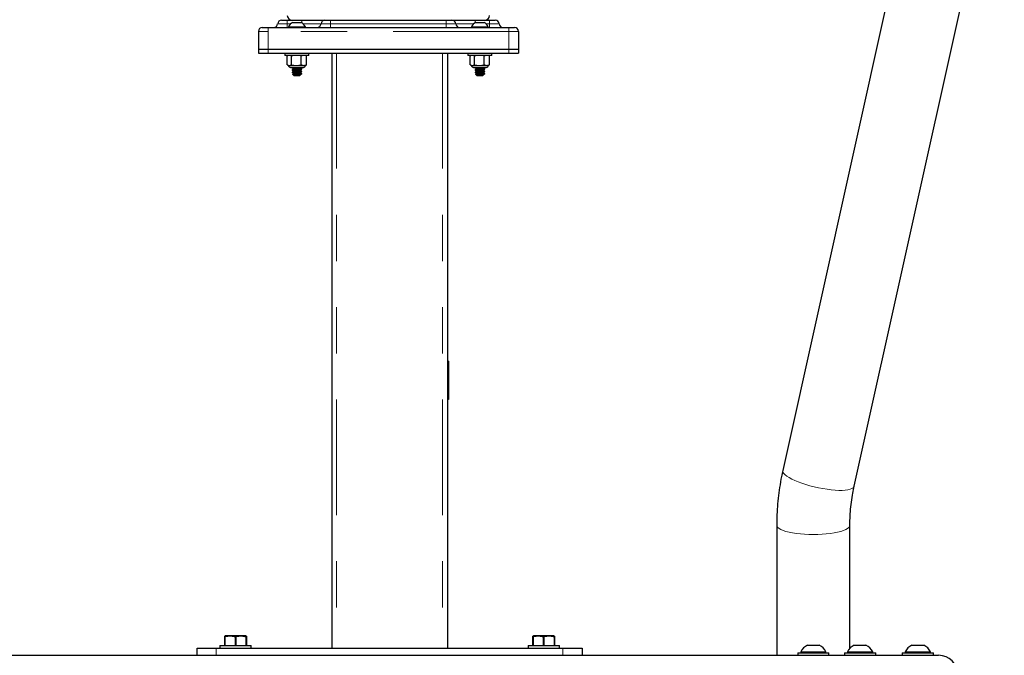
# Model space of a CAD drawing. Units: inches. Extents: x 0.5 to 17.3, y 0.1 to 10.6.
# Drawn here: x 2.6 to 4.7, y 7.4 to 8.7 of the extents above; entities that cross this region are included whole.
import ezdxf

# ---------------------------------------------------------------- set-up
doc = ezdxf.new("R2010")
doc.units = ezdxf.units.IN
doc.header["$MEASUREMENT"] = 0
doc.linetypes.add('PHANTOM', pattern=[0.5, 0.25, -0.05, 0.05, -0.05, 0.05, -0.05])
doc.layers.add('FORMAT', color=7, linetype='Continuous')
doc.styles.add('SLDTEXTSTYLE0', font='TXT', dxfattribs={"width": 0.7})
doc.dimstyles.new('SLDDIMSTYLE0', dxfattribs={"dimtxt": 0.080892, "dimasz": 0.09375, "dimexe": 0, "dimexo": 0.0625, "dimgap": 0.020223, "dimtad": 0, "dimlfac": 12, "dimrnd": 1e-09, "dimzin": 4, "dimdsep": 46, "dimtxsty": 'SLDTEXTSTYLE0', "dimsah": 1, "dimcen": 0.09, "dimadec": 0, "dimazin": 1, "dimtfac": 1, "dimtofl": 0, "dimtmove": 0, "dimatfit": 3, "dimfxl": 0, "dimfrac": 2, "dimtolj": 1, "dimtzin": 12, "dimarcsym": 0})

# ---------------------------------------------------------------- blocks, each defined once
blk = doc.blocks.new('_D')
at = {"layer": 'FORMAT', "color": 7}
for p, q in [((2.6928, 9.0224), (1.022, 9.0224)), ((1.147, 9.0224), (1.147, 6.9587)), ((1.147, 6.836), (1.147, 6.8612)), ((1.147, 6.8612), (1.2756, 6.8612)), ((1.2756, 6.8612), (1.2756, 6.836)), ((1.147, 6.2084), (1.147, 6.1832)), ((1.2756, 6.1832), (1.2756, 6.2084)), ((1.147, 6.1832), (1.2756, 6.1832)), ((1.147, 4.022), (1.147, 6.0857)), ((2.0867, 4.022), (1.022, 4.022))]:
    blk.add_line(p, q, dxfattribs=at)
for points in [[(1.147, 9.0224), (1.1314, 8.9287), (1.1627, 8.9287)], [(1.147, 4.022), (1.1627, 4.1158), (1.1314, 4.1158)]]:
    blk.add_solid(points, dxfattribs=at)
at = {"layer": 'FORMAT', "color": 7, "char_height": 0.08333, "attachment_point": 1, "rotation": 90, "style": 'SLDTEXTSTYLE0'}
for s, insert in [('1524.12mm', (1.1682, 6.2084)), ('60.00in', (1.0228, 6.3241))]:
    blk.add_mtext(s, dxfattribs=dict(at, insert=insert))
blk = doc.blocks.new('_D_4')
at = {"layer": 'FORMAT', "color": 7}
for p, q in [((2.6928, 9.0224), (1.5693, 9.0224)), ((1.6943, 9.0224), (1.6943, 8.5925)), ((1.6943, 8.4698), (1.6943, 8.495)), ((1.6943, 8.495), (1.8228, 8.495)), ((1.8228, 8.495), (1.8228, 8.4698)), ((1.6943, 7.9082), (1.6943, 7.883)), ((1.8228, 7.883), (1.8228, 7.9082)), ((1.6943, 7.883), (1.8228, 7.883)), ((1.6943, 7.3556), (1.6943, 7.7855)), ((2.1283, 7.3556), (1.5693, 7.3556))]:
    blk.add_line(p, q, dxfattribs=at)
for points in [[(1.6943, 9.0224), (1.6787, 8.9287), (1.7099, 8.9287)], [(1.6943, 7.3556), (1.7099, 7.4493), (1.6787, 7.4493)]]:
    blk.add_solid(points, dxfattribs=at)
at = {"layer": 'FORMAT', "color": 7, "char_height": 0.08333, "attachment_point": 1, "rotation": 90, "style": 'SLDTEXTSTYLE0'}
for s, insert in [('508.05mm', (1.7154, 7.9082)), ('20.00in', (1.5701, 7.9909))]:
    blk.add_mtext(s, dxfattribs=dict(at, insert=insert))

msp = doc.modelspace()

# ---------------------------------------------------------------- linework, layer by layer
at = {"color": 7, "linetype": 'Continuous', "lineweight": 25}
for p, q in [((4.54104, 9.22037), (4.21631, 7.75582)), ((4.37089, 7.72154), (4.69562, 9.1861)), ((3.09032, 8.7147), (3.10282, 8.7147)), ((3.10282, 8.7147), (3.62366, 8.7147)), ((3.13199, 8.73033), (3.14449, 8.73033)), ((3.14449, 8.73033), (3.17574, 8.73033)), ((3.14711, 8.71619), (3.14711, 8.7147)), ((3.14711, 8.71619), (3.18353, 8.71619)), ((3.15621, 8.7257), (3.17444, 8.7257)), ((3.17574, 8.73033), (3.22574, 8.73033)), ((3.18353, 8.7147), (3.18353, 8.71619)), ((3.22574, 8.73033), (3.23824, 8.73033)), ((3.23824, 8.73033), (3.48824, 8.73033)), ((3.48824, 8.73033), (3.50074, 8.73033)), ((3.50074, 8.73033), (3.55074, 8.73033)), ((3.54295, 8.71619), (3.54295, 8.7147)), ((3.54295, 8.71619), (3.57936, 8.71619)), ((3.55074, 8.73033), (3.58199, 8.73033)), ((3.55204, 8.7257), (3.57027, 8.7257)), ((3.57936, 8.7147), (3.57936, 8.71619)), ((3.58199, 8.73033), (3.59449, 8.73033)), ((3.62366, 8.7147), (3.63616, 8.7147)), ((3.08199, 8.70637), (3.08199, 8.66783)), ((3.64449, 8.70637), (3.64449, 8.66783)), ((3.08199, 8.66783), (3.10282, 8.66783)), ((3.08199, 8.66783), (3.08199, 8.65911)), ((3.08199, 8.65911), (3.10282, 8.65911)), ((3.10282, 8.66783), (3.62366, 8.66783)), ((3.10282, 8.65911), (3.62366, 8.65911)), ((3.13928, 8.65911), (3.13928, 8.65436)), ((3.19136, 8.65436), (3.13928, 8.65436)), ((3.14489, 8.65328), (3.14431, 8.65305)), ((3.14431, 8.63398), (3.14431, 8.65305)), ((3.14709, 8.65436), (3.14487, 8.65333)), ((3.15381, 8.65305), (3.14906, 8.65436)), ((3.15381, 8.63398), (3.15381, 8.65305)), ((3.1551, 8.65432), (3.15501, 8.65427)), ((3.17483, 8.65305), (3.16432, 8.65436)), ((3.17483, 8.63398), (3.17483, 8.65305)), ((3.18577, 8.65333), (3.18355, 8.65436)), ((3.18575, 8.65328), (3.18634, 8.65305)), ((3.18634, 8.63398), (3.18634, 8.65305)), ((3.19136, 8.65436), (3.19136, 8.65911)), ((3.24084, 8.65911), (3.24084, 7.37121)), ((3.49084, 8.65911), (3.49084, 7.37121)), ((3.53511, 8.65911), (3.53511, 8.65436)), ((3.5872, 8.65436), (3.53511, 8.65436)), ((3.54072, 8.65328), (3.54014, 8.65305)), ((3.54014, 8.63398), (3.54014, 8.65305)), ((3.54293, 8.65436), (3.5407, 8.65333)), ((3.54964, 8.65305), (3.54489, 8.65436)), ((3.54964, 8.63398), (3.54964, 8.65305)), ((3.55093, 8.65432), (3.55085, 8.65427)), ((3.57066, 8.65305), (3.56015, 8.65436)), ((3.57066, 8.63398), (3.57066, 8.65305)), ((3.58161, 8.65333), (3.57938, 8.65436)), ((3.58159, 8.65328), (3.58217, 8.65305)), ((3.58217, 8.63398), (3.58217, 8.65305)), ((3.5872, 8.65436), (3.5872, 8.65911)), ((3.62366, 8.66783), (3.64449, 8.66783)), ((3.62366, 8.65911), (3.64449, 8.65911)), ((3.64449, 8.66783), (3.64449, 8.65911)), ((3.14431, 8.63398), (3.14906, 8.63266)), ((3.14484, 8.63371), (3.14709, 8.63266)), ((3.14709, 8.63266), (3.14906, 8.63266)), ((3.14906, 8.63266), (3.16432, 8.63266)), ((3.15143, 8.62832), (3.15773, 8.62832)), ((3.15381, 8.63398), (3.16432, 8.63266)), ((3.15491, 8.62812), (3.1552, 8.62824)), ((3.15491, 8.62812), (3.15491, 8.62746)), ((3.15773, 8.62832), (3.17921, 8.62832)), ((3.16432, 8.63266), (3.18058, 8.63266)), ((3.17221, 8.62795), (3.17284, 8.62832)), ((3.17236, 8.62746), (3.17236, 8.62804)), ((3.18058, 8.63266), (3.18355, 8.63266)), ((3.18355, 8.63266), (3.18581, 8.63371)), ((3.18634, 8.63398), (3.18576, 8.63382)), ((3.54014, 8.63398), (3.54489, 8.63266)), ((3.54067, 8.63371), (3.54293, 8.63266)), ((3.54293, 8.63266), (3.54489, 8.63266)), ((3.54489, 8.63266), (3.56015, 8.63266)), ((3.54727, 8.62832), (3.55356, 8.62832)), ((3.54964, 8.63398), (3.56015, 8.63266)), ((3.55074, 8.62812), (3.55103, 8.62824)), ((3.55074, 8.62812), (3.55074, 8.62746)), ((3.55356, 8.62832), (3.57504, 8.62832)), ((3.56015, 8.63266), (3.57642, 8.63266)), ((3.56804, 8.62795), (3.56868, 8.62832)), ((3.56819, 8.62746), (3.56819, 8.62804)), ((3.57642, 8.63266), (3.57938, 8.63266)), ((3.57938, 8.63266), (3.58164, 8.63371)), ((3.58217, 8.63398), (3.58159, 8.63382)), ((3.15491, 8.62291), (3.15491, 8.62226)), ((3.15491, 8.6177), (3.15491, 8.61705)), ((3.15621, 8.61314), (3.15881, 8.61054)), ((3.15829, 8.62551), (3.15829, 8.62494)), ((3.15829, 8.6203), (3.15829, 8.61973)), ((3.15829, 8.61509), (3.15829, 8.61452)), ((3.15881, 8.61054), (3.17183, 8.61054)), ((3.17183, 8.61054), (3.17284, 8.61155)), ((3.17236, 8.62226), (3.17236, 8.62283)), ((3.17236, 8.61705), (3.17236, 8.61762)), ((3.17236, 8.61184), (3.17236, 8.61241)), ((3.17274, 8.6117), (3.17236, 8.61192)), ((3.17269, 8.61444), (3.17574, 8.61444)), ((3.17574, 8.62486), (3.17574, 8.62551)), ((3.17574, 8.61965), (3.17574, 8.6203)), ((3.17574, 8.61444), (3.17574, 8.6151)), ((3.55074, 8.62291), (3.55074, 8.62226)), ((3.55074, 8.6177), (3.55074, 8.61705)), ((3.55204, 8.61314), (3.55465, 8.61054)), ((3.55412, 8.62551), (3.55412, 8.62494)), ((3.55412, 8.6203), (3.55412, 8.61973)), ((3.55412, 8.61509), (3.55412, 8.61452)), ((3.55465, 8.61054), (3.56767, 8.61054)), ((3.56767, 8.61054), (3.56868, 8.61155)), ((3.56819, 8.62226), (3.56819, 8.62283)), ((3.56819, 8.61705), (3.56819, 8.61762)), ((3.56819, 8.61184), (3.56819, 8.61241)), ((3.56857, 8.6117), (3.56819, 8.61192)), ((3.56852, 8.61444), (3.57157, 8.61444)), ((3.57157, 8.62486), (3.57157, 8.62551)), ((3.57157, 8.61965), (3.57157, 8.6203)), ((3.57157, 8.61444), (3.57157, 8.6151)), ((3.49293, 7.99251), (3.49084, 7.99251)), ((3.49293, 7.99251), (3.49293, 7.98209)), ((3.49293, 7.98209), (3.49293, 7.91959)), ((3.49293, 7.90918), (3.49084, 7.90918)), ((3.49293, 7.91959), (3.49293, 7.90918)), ((4.20334, 7.63753), (4.20334, 7.35559)), ((4.36168, 7.37104), (4.36168, 7.63753)), ((3.01024, 7.39746), (3.00907, 7.39692)), ((3.00949, 7.39534), (3.00907, 7.39534)), ((3.00907, 7.37663), (3.00907, 7.39534)), ((3.00949, 7.39534), (3.00949, 7.37663)), ((3.05478, 7.39746), (3.01024, 7.39746)), ((3.03293, 7.39534), (3.03209, 7.39534)), ((3.03209, 7.37663), (3.03209, 7.39534)), ((3.03293, 7.39534), (3.03293, 7.37663)), ((3.05595, 7.39692), (3.05478, 7.39746)), ((3.05595, 7.39534), (3.05553, 7.39534)), ((3.05553, 7.37663), (3.05553, 7.39534)), ((3.05595, 7.39534), (3.05595, 7.37663)), ((3.67691, 7.39746), (3.67574, 7.39692)), ((3.67616, 7.39534), (3.67574, 7.39534)), ((3.67574, 7.37663), (3.67574, 7.39534)), ((3.67616, 7.39534), (3.67616, 7.37663)), ((3.72144, 7.39746), (3.67691, 7.39746)), ((3.6996, 7.39534), (3.69876, 7.39534)), ((3.69876, 7.37663), (3.69876, 7.39534)), ((3.6996, 7.39534), (3.6996, 7.37663)), ((3.72261, 7.39692), (3.72144, 7.39746)), ((3.72261, 7.39534), (3.72219, 7.39534)), ((3.72219, 7.37663), (3.72219, 7.39534)), ((3.72261, 7.39534), (3.72261, 7.37663)), ((2.94918, 7.35559), (2.94918, 7.37121)), ((2.94918, 7.37121), (2.99084, 7.37121)), ((2.99084, 7.37121), (3.74084, 7.37121)), ((2.99868, 7.37663), (2.99868, 7.37121)), ((2.99868, 7.37663), (3.03251, 7.37663)), ((3.03251, 7.37663), (3.06634, 7.37663)), ((3.06634, 7.37121), (3.06634, 7.37663)), ((3.66534, 7.37663), (3.66534, 7.37121)), ((3.66534, 7.37663), (3.69918, 7.37663)), ((3.69918, 7.37663), (3.73301, 7.37663)), ((3.73301, 7.37121), (3.73301, 7.37663)), ((3.74084, 7.37121), (3.78251, 7.37121)), ((3.78251, 7.37121), (3.78251, 7.35559)), ((4.26975, 7.37759), (4.29527, 7.37759)), ((4.37079, 7.37759), (4.39631, 7.37759)), ((4.49579, 7.37759), (4.52131, 7.37759)), ((2.17834, 7.35559), (4.55334, 7.35559)), ((4.24868, 7.361), (4.24868, 7.35559)), ((4.24868, 7.361), (4.28251, 7.361)), ((4.25518, 7.36309), (4.25518, 7.361)), ((4.25518, 7.36309), (4.30984, 7.36309)), ((4.28251, 7.361), (4.31634, 7.361)), ((4.30984, 7.361), (4.30984, 7.36309)), ((4.31634, 7.35559), (4.31634, 7.361)), ((4.34972, 7.361), (4.34972, 7.35559)), ((4.34972, 7.361), (4.38355, 7.361)), ((4.35622, 7.36309), (4.35622, 7.361)), ((4.35622, 7.36309), (4.41088, 7.36309)), ((4.38355, 7.361), (4.41738, 7.361)), ((4.41088, 7.361), (4.41088, 7.36309)), ((4.41738, 7.35559), (4.41738, 7.361)), ((4.47472, 7.361), (4.47472, 7.35559)), ((4.47472, 7.361), (4.50855, 7.361)), ((4.48122, 7.36309), (4.48122, 7.361)), ((4.48122, 7.36309), (4.53588, 7.36309)), ((4.50855, 7.361), (4.54238, 7.361)), ((4.53588, 7.361), (4.53588, 7.36309)), ((4.54238, 7.35559), (4.54238, 7.361))]:
    msp.add_line(p, q, dxfattribs=at)
at = {"color": 8, "linetype": 'PHANTOM', "lineweight": 18}
for p, q in [((3.10282, 8.70637), (3.10282, 8.7147)), ((3.12367, 8.72252), (3.14449, 8.72252)), ((3.14449, 8.73033), (3.14449, 8.72252)), ((3.14449, 8.7147), (3.14449, 8.72252)), ((3.14449, 8.72252), (3.15167, 8.72252)), ((3.17574, 8.73033), (3.17574, 8.72498)), ((3.17898, 8.72252), (3.21742, 8.72252)), ((3.21742, 8.72252), (3.23824, 8.72252)), ((3.23824, 8.73033), (3.23824, 8.72252)), ((3.23824, 8.7147), (3.23824, 8.72252)), ((3.23824, 8.72252), (3.48824, 8.72252)), ((3.48824, 8.73033), (3.48824, 8.72252)), ((3.48824, 8.7147), (3.48824, 8.72252)), ((3.48824, 8.72252), (3.50906, 8.72252)), ((3.50906, 8.72252), (3.5475, 8.72252)), ((3.55074, 8.72498), (3.55074, 8.73033)), ((3.57481, 8.72252), (3.58199, 8.72252)), ((3.58199, 8.72252), (3.58199, 8.73033)), ((3.58199, 8.7147), (3.58199, 8.72252)), ((3.58199, 8.72252), (3.60281, 8.72252)), ((3.62366, 8.70637), (3.62366, 8.7147)), ((3.10282, 8.70637), (3.08199, 8.70637)), ((3.10282, 8.70637), (3.10282, 8.66783)), ((3.62366, 8.70637), (3.10282, 8.70637)), ((3.62366, 8.70637), (3.62366, 8.66783)), ((3.64449, 8.70637), (3.62366, 8.70637)), ((3.10282, 8.66783), (3.10282, 8.65911)), ((3.25126, 8.65911), (3.25126, 7.37121)), ((3.48043, 8.65911), (3.48043, 7.37121)), ((3.62366, 8.66783), (3.62366, 8.65911)), ((3.49293, 7.98209), (3.49084, 7.98209)), ((3.49293, 7.91959), (3.49084, 7.91959)), ((2.99084, 7.37121), (2.99084, 7.35559)), ((3.74084, 7.35559), (3.74084, 7.37121))]:
    msp.add_line(p, q, dxfattribs=at)
at = {"color": 8, "linetype": 'PHANTOM', "lineweight": 18, "flags": 128}
for points in [[(4.21631, 7.75582), (4.21619, 7.75469), (4.21675, 7.75211), (4.21844, 7.74932), (4.22122, 7.74639), (4.22505, 7.74334), (4.22989, 7.74022), (4.23565, 7.73708), (4.24226, 7.73396), (4.24962, 7.73091), (4.25762, 7.72798), (4.26615, 7.7252), (4.27507, 7.72262), (4.28427, 7.72027), (4.2936, 7.71819)], [(4.2936, 7.71819), (4.30293, 7.71641), (4.31212, 7.71495), (4.32105, 7.71384), (4.32957, 7.71309), (4.33757, 7.71272), (4.34493, 7.71272), (4.35154, 7.7131), (4.35731, 7.71386), (4.36214, 7.71498), (4.36598, 7.71644), (4.36876, 7.71823), (4.37044, 7.72031), (4.37089, 7.72154)], [(4.20334, 7.63753), (4.20392, 7.63506), (4.20564, 7.63263), (4.20849, 7.63027), (4.21241, 7.62801), (4.21736, 7.62589), (4.22325, 7.62395), (4.23001, 7.6222), (4.23754, 7.62067), (4.24572, 7.61939), (4.25444, 7.61838), (4.26356, 7.61764), (4.27297, 7.61719), (4.28251, 7.61704)], [(4.28251, 7.61704), (4.29205, 7.61719), (4.30146, 7.61764), (4.31058, 7.61838), (4.3193, 7.61939), (4.32748, 7.62067), (4.33501, 7.6222), (4.34177, 7.62395), (4.34766, 7.62589), (4.35261, 7.62801), (4.35653, 7.63027), (4.35938, 7.63263), (4.3611, 7.63506), (4.36168, 7.63753)]]:
    msp.add_lwpolyline(points, dxfattribs=at)
at = {"color": 7, "linetype": 'Continuous', "lineweight": 25}
for centre, radius, start, end in [((3.15491, 8.74075), 0.01042, 180, 270), ((3.57157, 8.74075), 0.01042, 270, 0), ((3.09032, 8.70637), 0.00833, 90, 180), ((3.11535, 8.72304), 0.00833, 270, 356.41668), ((3.13199, 8.722), 0.00833, 90, 176.41668), ((3.16532, 8.70789), 0.02001, 117.09298, 155.48198), ((3.16532, 8.70789), 0.02001, 24.51802, 62.90702), ((3.2091, 8.72304), 0.00833, 270, 356.41668), ((3.22574, 8.722), 0.00833, 90, 176.41668), ((3.50074, 8.722), 0.00833, 3.58332, 90), ((3.51737, 8.72304), 0.00833, 183.58332, 270), ((3.56116, 8.70789), 0.02001, 117.09298, 155.48198), ((3.56116, 8.70789), 0.02001, 24.51802, 62.90702), ((3.59449, 8.722), 0.00833, 3.58332, 90), ((3.61112, 8.72304), 0.00833, 183.58332, 270), ((3.63616, 8.70637), 0.00833, 0, 90), ((3.15143, 8.63266), 0.00434, 180, 270), ((3.17921, 8.63266), 0.00434, 270, 0), ((3.54727, 8.63266), 0.00434, 180, 270), ((3.57504, 8.63266), 0.00434, 270, 0), ((4.28251, 7.35019), 0.03022, 114.97365, 154.73894), ((4.28251, 7.35019), 0.03022, 25.26106, 65.02635), ((4.38355, 7.35019), 0.03022, 114.97365, 154.73894), ((4.38355, 7.35019), 0.03022, 25.26106, 65.02635), ((4.50855, 7.35019), 0.03022, 114.97365, 154.73894), ((4.50855, 7.35019), 0.03022, 25.26106, 65.02635), ((4.55334, 7.31392), 0.04167, 0, 90)]:
    msp.add_arc(centre, radius, start, end, dxfattribs=at)
for points, knots in [([(3.16432, 8.65436), (3.16268, 8.65431), (3.15914, 8.65418), (3.15568, 8.65345), (3.15381, 8.65305)], [0, 0, 0, 0, 0.4617603, 1, 1, 1, 1]), ([(3.18058, 8.65436), (3.17914, 8.65422), (3.1772, 8.65402), (3.17531, 8.65325), (3.17483, 8.65305)], [0, 0, 0, 0, 0.74500815, 1, 1, 1, 1]), ([(3.18634, 8.65305), (3.18558, 8.65335), (3.18368, 8.65411), (3.18174, 8.65427), (3.18058, 8.65436)], [0, 0, 0, 0, 0.401662, 1, 1, 1, 1]), ([(3.56015, 8.65436), (3.55852, 8.65431), (3.55498, 8.65418), (3.55151, 8.65345), (3.54964, 8.65305)], [0, 0, 0, 0, 0.4617603, 1, 1, 1, 1]), ([(3.57642, 8.65436), (3.57497, 8.65422), (3.57303, 8.65402), (3.57114, 8.65325), (3.57066, 8.65305)], [0, 0, 0, 0, 0.7450088, 1, 1, 1, 1]), ([(3.58217, 8.65305), (3.58141, 8.65335), (3.57952, 8.65411), (3.57758, 8.65427), (3.57642, 8.65436)], [0, 0, 0, 0, 0.4016624, 1, 1, 1, 1]), ([(3.14906, 8.63266), (3.1498, 8.63272), (3.1514, 8.63284), (3.15297, 8.63358), (3.15381, 8.63398)], [0, 0, 0, 0, 0.461756, 1, 1, 1, 1]), ([(3.15517, 8.62736), (3.15506, 8.62739), (3.15463, 8.62754), (3.15554, 8.62779), (3.1574, 8.62808), (3.15934, 8.62825), (3.16009, 8.62832)], [0, 0, 0, 0, 0.11264815, 0.44998378, 0.78733904, 1, 1, 1, 1]), ([(3.15499, 8.62736), (3.15556, 8.62703), (3.15666, 8.62639), (3.15776, 8.62574), (3.15829, 8.62543)], [0, 0, 0, 0, 0.5177454, 1, 1, 1, 1]), ([(3.15829, 8.62551), (3.15829, 8.62551), (3.1581, 8.62562), (3.15874, 8.62584), (3.1601, 8.62614), (3.16207, 8.62642), (3.16384, 8.62665), (3.16587, 8.62687), (3.1681, 8.62714), (3.17039, 8.62746), (3.17183, 8.62774), (3.17202, 8.6279), (3.17209, 8.62795)], [0, 0, 0, 0, 0.0001165, 0.1334378, 0.2667638, 0.372839, 0.4802849, 0.5341937, 0.6675201, 0.8008462, 0.9341728, 1, 1, 1, 1]), ([(3.15856, 8.62502), (3.15862, 8.62508), (3.15881, 8.62524), (3.16025, 8.62551), (3.16255, 8.62584), (3.16514, 8.62614), (3.16752, 8.62642), (3.16919, 8.62665), (3.17073, 8.62687), (3.17204, 8.62714), (3.17225, 8.62736), (3.17236, 8.62746)], [0, 0, 0, 0, 0.0665536, 0.1998008, 0.3330481, 0.4662951, 0.5723058, 0.6796906, 0.7335683, 0.8668155, 1, 1, 1, 1]), ([(3.16432, 8.63266), (3.16595, 8.63272), (3.16949, 8.63284), (3.17296, 8.63358), (3.17483, 8.63398)], [0, 0, 0, 0, 0.4617597, 1, 1, 1, 1]), ([(3.17563, 8.62563), (3.17506, 8.62596), (3.17397, 8.6266), (3.17288, 8.62724), (3.17236, 8.62755)], [0, 0, 0, 0, 0.5228795, 1, 1, 1, 1]), ([(3.17483, 8.63398), (3.17531, 8.63378), (3.1772, 8.633), (3.17914, 8.63281), (3.18058, 8.63266)], [0, 0, 0, 0, 0.25499185, 1, 1, 1, 1]), ([(3.18058, 8.63266), (3.18174, 8.63276), (3.18368, 8.63291), (3.18558, 8.63367), (3.18634, 8.63398)], [0, 0, 0, 0, 0.5983394, 1, 1, 1, 1]), ([(3.54489, 8.63266), (3.54563, 8.63272), (3.54723, 8.63284), (3.5488, 8.63358), (3.54964, 8.63398)], [0, 0, 0, 0, 0.4617565, 1, 1, 1, 1]), ([(3.551, 8.62736), (3.5509, 8.62739), (3.55046, 8.62754), (3.55137, 8.62779), (3.55323, 8.62808), (3.55517, 8.62825), (3.55592, 8.62832)], [0, 0, 0, 0, 0.112648, 0.4499839, 0.7873389, 1, 1, 1, 1]), ([(3.55082, 8.62736), (3.55139, 8.62703), (3.5525, 8.62639), (3.55359, 8.62574), (3.55412, 8.62543)], [0, 0, 0, 0, 0.5177453, 1, 1, 1, 1]), ([(3.55412, 8.62551), (3.55412, 8.62551), (3.55394, 8.62562), (3.55457, 8.62584), (3.55593, 8.62614), (3.55791, 8.62642), (3.55968, 8.62665), (3.5617, 8.62687), (3.56393, 8.62714), (3.56622, 8.62746), (3.56766, 8.62774), (3.56785, 8.6279), (3.56792, 8.62795)], [0, 0, 0, 0, 0.0001163, 0.1334375, 0.2667632, 0.3728389, 0.4802843, 0.5341936, 0.6675201, 0.8008462, 0.9341729, 1, 1, 1, 1]), ([(3.55439, 8.62502), (3.55445, 8.62508), (3.55465, 8.62524), (3.55609, 8.62551), (3.55838, 8.62584), (3.56097, 8.62614), (3.56336, 8.62642), (3.56502, 8.62665), (3.56656, 8.62687), (3.56787, 8.62714), (3.56808, 8.62736), (3.56819, 8.62746)], [0, 0, 0, 0, 0.0665535, 0.1998004, 0.3330481, 0.4662951, 0.5723058, 0.6796906, 0.7335683, 0.8668155, 1, 1, 1, 1]), ([(3.56015, 8.63266), (3.56179, 8.63272), (3.56533, 8.63284), (3.56879, 8.63358), (3.57066, 8.63398)], [0, 0, 0, 0, 0.4617592, 1, 1, 1, 1]), ([(3.57147, 8.62563), (3.57089, 8.62596), (3.5698, 8.6266), (3.56871, 8.62724), (3.56819, 8.62755)], [0, 0, 0, 0, 0.52287817, 1, 1, 1, 1]), ([(3.57066, 8.63398), (3.57114, 8.63378), (3.57303, 8.633), (3.57497, 8.63281), (3.57642, 8.63266)], [0, 0, 0, 0, 0.2549912, 1, 1, 1, 1]), ([(3.57642, 8.63266), (3.57758, 8.63276), (3.57952, 8.63291), (3.58141, 8.63367), (3.58217, 8.63398)], [0, 0, 0, 0, 0.598339, 1, 1, 1, 1]), ([(3.15517, 8.62215), (3.15506, 8.62218), (3.15463, 8.62233), (3.15552, 8.62258), (3.15775, 8.62291), (3.16124, 8.62323), (3.16532, 8.62356), (3.16942, 8.62388), (3.17286, 8.62421), (3.17527, 8.62454), (3.17558, 8.62475), (3.17574, 8.62486)], [0, 0, 0, 0, 0.04006848, 0.16005643, 0.2800516, 0.4000432, 0.52003406, 0.64002505, 0.76001664, 0.88001181, 1, 1, 1, 1]), ([(3.15517, 8.61694), (3.15506, 8.61698), (3.15463, 8.61712), (3.15552, 8.61737), (3.15775, 8.6177), (3.16124, 8.61802), (3.16532, 8.61835), (3.16942, 8.61868), (3.17286, 8.619), (3.17527, 8.61933), (3.17558, 8.61954), (3.17574, 8.61965)], [0, 0, 0, 0, 0.04006848, 0.16005643, 0.2800516, 0.40004343, 0.52003406, 0.64002505, 0.76001664, 0.88001204, 1, 1, 1, 1]), ([(3.15499, 8.62215), (3.15556, 8.62182), (3.15666, 8.62118), (3.15776, 8.62054), (3.15829, 8.62022)], [0, 0, 0, 0, 0.5177583, 1, 1, 1, 1]), ([(3.15499, 8.61695), (3.15556, 8.61661), (3.15666, 8.61597), (3.15776, 8.61533), (3.15829, 8.61502)], [0, 0, 0, 0, 0.5177583, 1, 1, 1, 1]), ([(3.15843, 8.62503), (3.15786, 8.62469), (3.15673, 8.62402), (3.15558, 8.62336), (3.15501, 8.62302)], [0, 0, 0, 0, 0.4992085, 1, 1, 1, 1]), ([(3.15843, 8.61982), (3.15786, 8.61948), (3.15673, 8.61881), (3.15558, 8.61815), (3.15501, 8.61782)], [0, 0, 0, 0, 0.499196, 1, 1, 1, 1]), ([(3.1552, 8.62303), (3.15531, 8.6231), (3.15561, 8.62327), (3.15781, 8.62356), (3.16122, 8.62388), (3.16533, 8.62421), (3.16941, 8.62454), (3.1729, 8.62486), (3.17513, 8.62519), (3.17602, 8.62544), (3.17557, 8.62559), (3.17544, 8.62563)], [0, 0, 0, 0, 0.0783367, 0.2033401, 0.3283395, 0.453338, 0.5783367, 0.7033364, 0.8283396, 0.9533352, 1, 1, 1, 1]), ([(3.1552, 8.61782), (3.15531, 8.61789), (3.15561, 8.61807), (3.15781, 8.61835), (3.16122, 8.61868), (3.16533, 8.619), (3.16941, 8.61933), (3.1729, 8.61965), (3.17513, 8.61998), (3.17602, 8.62024), (3.17557, 8.62038), (3.17544, 8.62043)], [0, 0, 0, 0, 0.078337, 0.2033401, 0.3283395, 0.453338, 0.578337, 0.7033364, 0.8283396, 0.9533352, 1, 1, 1, 1]), ([(3.15627, 8.61321), (3.15622, 8.61323), (3.15606, 8.61332), (3.15688, 8.61347), (3.15865, 8.61364), (3.16128, 8.61381), (3.16443, 8.61399), (3.16781, 8.61416), (3.17066, 8.61432), (3.17212, 8.61441), (3.17269, 8.61444)], [0, 0, 0, 0, 0.064312, 0.197952, 0.3348352, 0.472204, 0.6150861, 0.7578757, 0.9050796, 1, 1, 1, 1]), ([(3.15843, 8.61461), (3.15786, 8.61427), (3.15712, 8.61383), (3.15637, 8.6134), (3.15619, 8.61329)], [0, 0, 0, 0, 0.75908134, 1, 1, 1, 1]), ([(3.15829, 8.6203), (3.15829, 8.6203), (3.1581, 8.62042), (3.15874, 8.62063), (3.1601, 8.62093), (3.16207, 8.62121), (3.16384, 8.62144), (3.16587, 8.62167), (3.1681, 8.62193), (3.17039, 8.62226), (3.17183, 8.62253), (3.17202, 8.62269), (3.17209, 8.62274)], [0, 0, 0, 0, 0.0001165, 0.1334382, 0.2667643, 0.3728388, 0.4802847, 0.5341934, 0.6675197, 0.8008463, 0.9341723, 1, 1, 1, 1]), ([(3.15829, 8.61509), (3.15829, 8.61509), (3.1581, 8.61521), (3.15874, 8.61542), (3.1601, 8.61573), (3.16207, 8.616), (3.16384, 8.61623), (3.16587, 8.61646), (3.1681, 8.61672), (3.17039, 8.61705), (3.17183, 8.61732), (3.17202, 8.61748), (3.17209, 8.61753)], [0, 0, 0, 0, 0.0001165, 0.1334378, 0.2667639, 0.372839, 0.4802844, 0.5341936, 0.6675201, 0.8008462, 0.9341722, 1, 1, 1, 1]), ([(3.15856, 8.61982), (3.15862, 8.61987), (3.15881, 8.62003), (3.16025, 8.6203), (3.16255, 8.62063), (3.16514, 8.62093), (3.16752, 8.62121), (3.16919, 8.62144), (3.17073, 8.62167), (3.17204, 8.62193), (3.17225, 8.62215), (3.17236, 8.62226)], [0, 0, 0, 0, 0.06655359, 0.19980084, 0.33304864, 0.46629566, 0.57230582, 0.67969055, 0.73356826, 0.8668155, 1, 1, 1, 1]), ([(3.15856, 8.61461), (3.15862, 8.61466), (3.15881, 8.61482), (3.16025, 8.6151), (3.16255, 8.61542), (3.16514, 8.61573), (3.16752, 8.616), (3.16919, 8.61623), (3.17073, 8.61646), (3.17204, 8.61672), (3.17225, 8.61694), (3.17236, 8.61705)], [0, 0, 0, 0, 0.066553, 0.1998008, 0.3330481, 0.4662951, 0.5723058, 0.67969, 0.7335682, 0.8668155, 1, 1, 1, 1]), ([(3.17522, 8.61415), (3.17505, 8.61405), (3.17456, 8.61374), (3.17266, 8.61315), (3.16994, 8.6125), (3.16691, 8.61177), (3.1651, 8.61129), (3.16422, 8.61106)], [0, 0, 0, 0, 0.1234251, 0.3566046, 0.5901424, 0.8006909, 1, 1, 1, 1]), ([(3.16422, 8.61106), (3.16458, 8.6111), (3.16586, 8.61125), (3.1681, 8.61152), (3.17039, 8.61184), (3.17183, 8.61211), (3.17202, 8.61227), (3.17209, 8.61233)], [0, 0, 0, 0, 0.1037275, 0.360265, 0.6168019, 0.8733398, 1, 1, 1, 1]), ([(3.16422, 8.61106), (3.16443, 8.61106), (3.16486, 8.61106), (3.16569, 8.61106), (3.1667, 8.61106), (3.16775, 8.61106), (3.16868, 8.61106), (3.16919, 8.61106), (3.16945, 8.61106)], [0, 0, 0, 0, 0.1180745, 0.2371787, 0.4488124, 0.6665823, 0.8318499, 1, 1, 1, 1]), ([(3.16945, 8.61106), (3.16974, 8.6111), (3.17074, 8.61125), (3.17204, 8.61152), (3.17225, 8.61173), (3.17236, 8.61184)], [0, 0, 0, 0, 0.1682052, 0.5842005, 1, 1, 1, 1]), ([(3.16945, 8.61106), (3.17001, 8.61111), (3.17121, 8.61122), (3.17241, 8.61139), (3.17298, 8.61153), (3.17278, 8.61162), (3.17271, 8.61165)], [0, 0, 0, 0, 0.2501333, 0.53669, 0.8326378, 1, 1, 1, 1]), ([(3.17221, 8.62274), (3.17278, 8.62308), (3.17392, 8.62375), (3.17507, 8.62442), (3.17564, 8.62475)], [0, 0, 0, 0, 0.498948, 1, 1, 1, 1]), ([(3.17221, 8.61753), (3.17278, 8.61787), (3.17392, 8.61854), (3.17507, 8.61921), (3.17564, 8.61954)], [0, 0, 0, 0, 0.4989419, 1, 1, 1, 1]), ([(3.17221, 8.61232), (3.17278, 8.61266), (3.17392, 8.61333), (3.17507, 8.614), (3.17564, 8.61433)], [0, 0, 0, 0, 0.498948, 1, 1, 1, 1]), ([(3.17563, 8.62042), (3.17506, 8.62075), (3.17397, 8.62139), (3.17288, 8.62203), (3.17236, 8.62234)], [0, 0, 0, 0, 0.5228925, 1, 1, 1, 1]), ([(3.17563, 8.61521), (3.17506, 8.61554), (3.17397, 8.61618), (3.17288, 8.61682), (3.17236, 8.61713)], [0, 0, 0, 0, 0.5228925, 1, 1, 1, 1]), ([(3.17269, 8.61444), (3.17352, 8.61455), (3.17519, 8.61477), (3.17601, 8.61503), (3.17556, 8.61518), (3.17544, 8.61522)], [0, 0, 0, 0, 0.4213633, 0.842702, 1, 1, 1, 1]), ([(3.551, 8.62215), (3.5509, 8.62218), (3.55047, 8.62233), (3.55135, 8.62258), (3.55358, 8.62291), (3.55707, 8.62323), (3.56115, 8.62356), (3.56525, 8.62388), (3.56869, 8.62421), (3.5711, 8.62454), (3.57142, 8.62475), (3.57157, 8.62486)], [0, 0, 0, 0, 0.0400684, 0.1600564, 0.2800513, 0.4000432, 0.5200341, 0.6400251, 0.7600167, 0.8800119, 1, 1, 1, 1]), ([(3.551, 8.61694), (3.5509, 8.61698), (3.55047, 8.61712), (3.55135, 8.61737), (3.55358, 8.6177), (3.55707, 8.61802), (3.56115, 8.61835), (3.56525, 8.61868), (3.56869, 8.619), (3.5711, 8.61933), (3.57142, 8.61954), (3.57157, 8.61965)], [0, 0, 0, 0, 0.04006841, 0.16005637, 0.28005135, 0.40004347, 0.52003411, 0.6400251, 0.7600167, 0.88001211, 1, 1, 1, 1]), ([(3.55082, 8.62215), (3.55139, 8.62182), (3.5525, 8.62118), (3.55359, 8.62054), (3.55412, 8.62022)], [0, 0, 0, 0, 0.5177582, 1, 1, 1, 1]), ([(3.55082, 8.61695), (3.55139, 8.61661), (3.5525, 8.61597), (3.55359, 8.61533), (3.55412, 8.61502)], [0, 0, 0, 0, 0.5177582, 1, 1, 1, 1]), ([(3.55427, 8.62503), (3.5537, 8.62469), (3.55256, 8.62402), (3.55142, 8.62336), (3.55085, 8.62302)], [0, 0, 0, 0, 0.4992111, 1, 1, 1, 1]), ([(3.55427, 8.61982), (3.5537, 8.61948), (3.55256, 8.61881), (3.55142, 8.61815), (3.55085, 8.61782)], [0, 0, 0, 0, 0.4991987, 1, 1, 1, 1]), ([(3.55103, 8.62303), (3.55115, 8.6231), (3.55144, 8.62327), (3.55364, 8.62356), (3.55705, 8.62388), (3.56116, 8.62421), (3.56524, 8.62454), (3.56873, 8.62486), (3.57097, 8.62519), (3.57185, 8.62544), (3.5714, 8.62559), (3.57128, 8.62563)], [0, 0, 0, 0, 0.0783367, 0.2033399, 0.3283397, 0.4533381, 0.5783369, 0.7033365, 0.8283397, 0.9533353, 1, 1, 1, 1]), ([(3.55103, 8.61782), (3.55115, 8.61789), (3.55144, 8.61807), (3.55364, 8.61835), (3.55705, 8.61868), (3.56116, 8.619), (3.56524, 8.61933), (3.56873, 8.61965), (3.57097, 8.61998), (3.57185, 8.62024), (3.5714, 8.62038), (3.57128, 8.62043)], [0, 0, 0, 0, 0.078337, 0.2033399, 0.3283397, 0.4533381, 0.5783371, 0.7033365, 0.8283397, 0.9533353, 1, 1, 1, 1]), ([(3.5521, 8.61321), (3.55205, 8.61323), (3.55189, 8.61332), (3.55271, 8.61347), (3.55448, 8.61364), (3.55711, 8.61381), (3.56027, 8.61399), (3.56364, 8.61416), (3.56649, 8.61432), (3.56795, 8.61441), (3.56852, 8.61444)], [0, 0, 0, 0, 0.06431201, 0.19795185, 0.33483528, 0.47220412, 0.61508613, 0.75787575, 0.90507962, 1, 1, 1, 1]), ([(3.55427, 8.61461), (3.5537, 8.61427), (3.55295, 8.61383), (3.5522, 8.6134), (3.55202, 8.61329)], [0, 0, 0, 0, 0.75908539, 1, 1, 1, 1]), ([(3.55412, 8.6203), (3.55412, 8.6203), (3.55394, 8.62042), (3.55457, 8.62063), (3.55593, 8.62093), (3.55791, 8.62121), (3.55968, 8.62144), (3.5617, 8.62167), (3.56393, 8.62193), (3.56622, 8.62226), (3.56766, 8.62253), (3.56785, 8.62269), (3.56792, 8.62274)], [0, 0, 0, 0, 0.0001163, 0.1334379, 0.2667637, 0.3728387, 0.480284, 0.5341933, 0.6675197, 0.8008463, 0.9341724, 1, 1, 1, 1]), ([(3.55412, 8.61509), (3.55412, 8.61509), (3.55394, 8.61521), (3.55457, 8.61542), (3.55593, 8.61573), (3.55791, 8.616), (3.55968, 8.61623), (3.5617, 8.61646), (3.56393, 8.61672), (3.56622, 8.61705), (3.56766, 8.61732), (3.56785, 8.61748), (3.56792, 8.61753)], [0, 0, 0, 0, 0.0001163, 0.1334375, 0.2667633, 0.3728389, 0.4802837, 0.5341936, 0.6675201, 0.8008462, 0.9341723, 1, 1, 1, 1]), ([(3.55439, 8.61982), (3.55445, 8.61987), (3.55465, 8.62003), (3.55609, 8.6203), (3.55838, 8.62063), (3.56097, 8.62093), (3.56336, 8.62121), (3.56502, 8.62144), (3.56656, 8.62167), (3.56787, 8.62193), (3.56808, 8.62215), (3.56819, 8.62226)], [0, 0, 0, 0, 0.06655347, 0.19980039, 0.33304867, 0.46629569, 0.57230584, 0.67969057, 0.73356827, 0.86681551, 1, 1, 1, 1]), ([(3.55439, 8.61461), (3.55445, 8.61466), (3.55465, 8.61482), (3.55609, 8.6151), (3.55838, 8.61542), (3.56097, 8.61573), (3.56336, 8.616), (3.56502, 8.61623), (3.56656, 8.61646), (3.56787, 8.61672), (3.56808, 8.61694), (3.56819, 8.61705)], [0, 0, 0, 0, 0.0665529, 0.1998004, 0.3330481, 0.4662951, 0.5723059, 0.67969, 0.7335683, 0.8668155, 1, 1, 1, 1]), ([(3.57105, 8.61415), (3.57088, 8.61405), (3.57039, 8.61374), (3.56849, 8.61315), (3.56577, 8.6125), (3.56274, 8.61177), (3.56093, 8.61129), (3.56005, 8.61106)], [0, 0, 0, 0, 0.1234252, 0.3566045, 0.590142, 0.8006903, 1, 1, 1, 1]), ([(3.56005, 8.61106), (3.56042, 8.6111), (3.5617, 8.61125), (3.56393, 8.61152), (3.56622, 8.61184), (3.56766, 8.61211), (3.56785, 8.61227), (3.56792, 8.61233)], [0, 0, 0, 0, 0.10372851, 0.36026583, 0.61680247, 0.87334017, 1, 1, 1, 1]), ([(3.56005, 8.61106), (3.56026, 8.61106), (3.5607, 8.61106), (3.56152, 8.61106), (3.56253, 8.61106), (3.56359, 8.61106), (3.56452, 8.61106), (3.56503, 8.61106), (3.56528, 8.61106)], [0, 0, 0, 0, 0.1180743, 0.2371805, 0.4488115, 0.6665831, 0.8318483, 1, 1, 1, 1]), ([(3.56528, 8.61106), (3.56557, 8.6111), (3.56657, 8.61125), (3.56787, 8.61152), (3.56808, 8.61173), (3.56819, 8.61184)], [0, 0, 0, 0, 0.1682052, 0.5842005, 1, 1, 1, 1]), ([(3.56528, 8.61106), (3.56584, 8.61111), (3.56705, 8.61122), (3.56824, 8.61139), (3.56881, 8.61153), (3.56862, 8.61162), (3.56855, 8.61165)], [0, 0, 0, 0, 0.2501334, 0.5366893, 0.8326376, 1, 1, 1, 1]), ([(3.56804, 8.62274), (3.56861, 8.62308), (3.56975, 8.62375), (3.5709, 8.62442), (3.57147, 8.62475)], [0, 0, 0, 0, 0.4989467, 1, 1, 1, 1]), ([(3.56804, 8.61753), (3.56861, 8.61787), (3.56975, 8.61854), (3.5709, 8.61921), (3.57147, 8.61954)], [0, 0, 0, 0, 0.4989405, 1, 1, 1, 1]), ([(3.56804, 8.61232), (3.56861, 8.61266), (3.56975, 8.61333), (3.5709, 8.614), (3.57147, 8.61433)], [0, 0, 0, 0, 0.4989467, 1, 1, 1, 1]), ([(3.57147, 8.62042), (3.57089, 8.62075), (3.5698, 8.62139), (3.56871, 8.62203), (3.56819, 8.62234)], [0, 0, 0, 0, 0.5228912, 1, 1, 1, 1]), ([(3.57147, 8.61521), (3.57089, 8.61554), (3.5698, 8.61618), (3.56871, 8.61682), (3.56819, 8.61713)], [0, 0, 0, 0, 0.5228912, 1, 1, 1, 1]), ([(3.56852, 8.61444), (3.56936, 8.61455), (3.57102, 8.61477), (3.57184, 8.61503), (3.5714, 8.61518), (3.57128, 8.61522)], [0, 0, 0, 0, 0.4213635, 0.8427022, 1, 1, 1, 1]), ([(4.21631, 7.75582), (4.21536, 7.7514), (4.21276, 7.73922), (4.20931, 7.71913), (4.20625, 7.69552), (4.20426, 7.67181), (4.20343, 7.65247), (4.20336, 7.64104), (4.20334, 7.63753)], [0, 0, 0, 0, 0.1135246, 0.3131265, 0.5127201, 0.7122934, 0.9118504, 1, 1, 1, 1]), ([(4.36168, 7.63753), (4.3617, 7.64074), (4.36178, 7.65062), (4.36264, 7.66716), (4.3647, 7.68711), (4.36747, 7.70525), (4.36986, 7.71667), (4.37089, 7.72154)], [0, 0, 0, 0, 0.11353309, 0.35032473, 0.5871292, 0.82391047, 1, 1, 1, 1]), ([(3.00907, 7.39534), (3.00907, 7.39554), (3.00907, 7.39637), (3.00907, 7.39712), (3.00907, 7.39686), (3.00907, 7.39683)], [0, 0, 0, 0, 0.2313934, 0.9182685, 1, 1, 1, 1]), ([(3.03209, 7.39534), (3.02934, 7.39594), (3.02375, 7.39717), (3.01608, 7.39687), (3.01137, 7.39577), (3.00949, 7.39534)], [0, 0, 0, 0, 0.368172, 0.7474162, 1, 1, 1, 1]), ([(3.05553, 7.39534), (3.05277, 7.39594), (3.04719, 7.39717), (3.03952, 7.39687), (3.03481, 7.39577), (3.03293, 7.39534)], [0, 0, 0, 0, 0.368172, 0.747417, 1, 1, 1, 1]), ([(3.05595, 7.39685), (3.05595, 7.39687), (3.05595, 7.39713), (3.05595, 7.39638), (3.05595, 7.39554), (3.05595, 7.39534)], [0, 0, 0, 0, 0.0612755, 0.7685954, 1, 1, 1, 1]), ([(3.67574, 7.39534), (3.67574, 7.39554), (3.67574, 7.39637), (3.67574, 7.39712), (3.67574, 7.39686), (3.67574, 7.39683)], [0, 0, 0, 0, 0.2313934, 0.9182685, 1, 1, 1, 1]), ([(3.69876, 7.39534), (3.696, 7.39594), (3.69041, 7.39717), (3.68275, 7.39687), (3.67804, 7.39577), (3.67616, 7.39534)], [0, 0, 0, 0, 0.368172, 0.7474162, 1, 1, 1, 1]), ([(3.72219, 7.39534), (3.71944, 7.39594), (3.71385, 7.39717), (3.70618, 7.39687), (3.70148, 7.39577), (3.6996, 7.39534)], [0, 0, 0, 0, 0.368172, 0.7474162, 1, 1, 1, 1]), ([(3.72261, 7.39685), (3.72261, 7.39687), (3.72261, 7.39713), (3.72261, 7.39638), (3.72261, 7.39554), (3.72261, 7.39534)], [0, 0, 0, 0, 0.0612755, 0.7685954, 1, 1, 1, 1])]:
    msp.add_open_spline(points, degree=3, knots=knots, dxfattribs=at)

# ---------------------------------------------------------------- dimensions: what is measured, and where the dimension line sits
at = {"layer": 'FORMAT', "color": 7}
for base, p1, picture, middle in [((1.14704, 9.02241), (2.13668, 4.02201), '_D', (1.14704, 6.52221)), ((1.69428, 9.02241), (2.17834, 7.35559), '_D_4', (1.69428, 8.189))]:
    dim = msp.add_linear_dim(base=base, p1=p1, p2=(2.74278, 9.02241), angle=90, dimstyle='SLDDIMSTYLE0', dxfattribs=at)
    dim.commit()
    dim.dimension.update_dxf_attribs({"geometry": picture, "text_midpoint": middle, "dimtype": 160})

doc.saveas('drawing.dxf')
